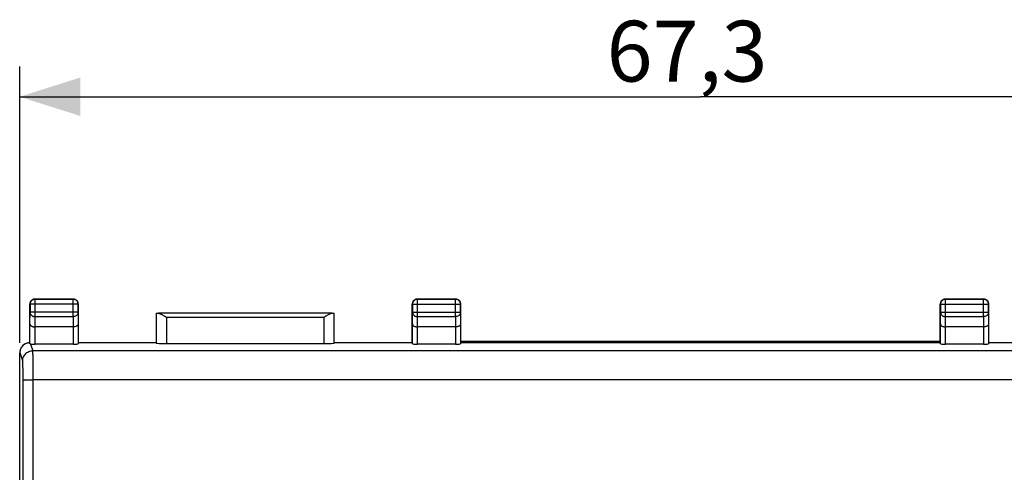
# Model space of a CAD drawing. Units: millimetres. Extents: x -63 to 59, y -22 to 48.
# Drawn here: x -18 to 31, y 18 to 40 of the extents above; entities that cross this region are included whole.
import ezdxf

# ---------------------------------------------------------------- set-up
doc = ezdxf.new("R2010")
doc.units = ezdxf.units.MM
doc.header["$LTSCALE"] = 16.335
doc.layers.get('0').update_dxf_attribs({"linetype": 'CONTINUOUS'})
for name, color, linetype in [('ASSI', 7, 'CONTINUOUS'), ('DRAFT', 7, 'CONTINUOUS'), ('RACCORDO', 7, 'CONTINUOUS')]:
    doc.layers.add(name, color=color, linetype=linetype)
doc.styles.get("Standard").update_dxf_attribs({"font": 'txt', "width": 0.8})
doc.dimstyles.new('DIMSTYLE_2', dxfattribs={"dimtxt": 3, "dimasz": 3, "dimexe": 1.5, "dimexo": 0.5, "dimgap": 0.75, "dimtad": 1, "dimtxsty": 'STANDARD', "dimblk": '_FILLED', "dimblk1": '_FILLED', "dimblk2": '_FILLED', "dimcen": 0.09, "dimazin": 2, "dimtfac": 1, "dimtofl": 0, "dimtmove": 0, "dimatfit": 3, "dimldrblk": '_FILLED', "dimfxl": 1, "dimtolj": 1, "dimarcsym": 0})

# ---------------------------------------------------------------- blocks, each defined once
blk = doc.blocks.new('_FILLED')
at = {"color": 0, "linetype": 'BYBLOCK'}
blk.add_solid([(0, 0), (-1, 0.317), (-1, -0.317)], dxfattribs=at)
blk = doc.blocks.new('*D2')
at = {"color": 7, "linetype": 'CONTINUOUS'}
for p, q in [((-18.022, 24.395), (-18.022, 38.039)), ((49.278, 24.395), (49.278, 38.039)), ((-18.022, 36.539), (15.628, 36.539)), ((49.278, 36.539), (15.628, 36.539))]:
    blk.add_line(p, q, dxfattribs=at)
at = {"color": 7, "linetype": 'CONTINUOUS', "xscale": 3, "yscale": 3, "zscale": 3, "rotation": 180}
blk.add_blockref('_FILLED', (-18.022, 36.539), dxfattribs=at)
at = {"color": 7, "linetype": 'CONTINUOUS', "xscale": 3, "yscale": 3, "zscale": 3}
blk.add_blockref('_FILLED', (49.278, 36.539), dxfattribs=at)
at = {"color": 7, "linetype": 'CONTINUOUS', "insert": (14.965, 40.289), "char_height": 3, "width": 12.85714, "attachment_point": 2, "line_spacing_factor": 0.9}
blk.add_mtext('67,3', dxfattribs=at)

msp = doc.modelspace()

# ---------------------------------------------------------------- linework, layer by layer
at = {"color": 7, "linetype": 'CONTINUOUS'}
msp.add_line((-18.022, -15.618), (-18.022, 19.726), dxfattribs=at)
at = {"layer": 'ASSI', "color": 7, "linetype": 'CONTINUOUS'}
for p, q in [((27.478, 24.454), (3.778, 24.454)), ((-18.022, -15.618), (-18.022, 19.726))]:
    msp.add_line(p, q, dxfattribs=at)
at = {"layer": 'DRAFT', "color": 7, "linetype": 'CONTINUOUS'}
for p, q in [((-15.122, 24.404), (-11.272, 24.404)), ((-2.472, 24.404), (1.378, 24.404)), ((27.478, 24.454), (3.778, 24.454)), ((3.778, 24.404), (27.478, 24.404)), ((29.878, 24.404), (33.728, 24.404))]:
    msp.add_line(p, q, dxfattribs=at)
at = {"layer": 'RACCORDO', "color": 7, "linetype": 'CONTINUOUS'}
for p, q in [((-17.522, 24.404), (-17.522, 26.304)), ((-17.509, 26.291), (-17.509, 25.898)), ((-17.304, 26.552), (-17.336, 26.546)), ((-17.272, 26.554), (-17.304, 26.552)), ((-17.272, 26.554), (-15.372, 26.554)), ((-15.385, 26.541), (-17.259, 26.541)), ((-15.136, 26.318), (-15.14, 26.342)), ((-15.135, 25.898), (-15.135, 26.291)), ((-15.122, 26.304), (-15.124, 26.337)), ((-15.122, 24.404), (-15.122, 26.304)), ((1.378, 24.404), (1.378, 26.304)), ((1.391, 26.291), (1.391, 25.898)), ((1.615, 26.54), (1.59, 26.536)), ((1.628, 26.554), (1.596, 26.552)), ((1.628, 26.554), (3.528, 26.554)), ((3.515, 26.541), (1.641, 26.541)), ((3.765, 25.898), (3.765, 26.291)), ((3.776, 26.337), (3.77, 26.369)), ((3.778, 26.304), (3.776, 26.337)), ((3.778, 24.404), (3.778, 26.304)), ((27.478, 24.404), (27.478, 26.304)), ((27.491, 26.291), (27.491, 25.898)), ((27.696, 26.552), (27.664, 26.546)), ((27.728, 26.554), (27.696, 26.552)), ((27.728, 26.554), (29.628, 26.554)), ((29.615, 26.541), (27.741, 26.541)), ((29.864, 26.318), (29.86, 26.342)), ((29.865, 25.898), (29.865, 26.291)), ((29.878, 26.304), (29.876, 26.337)), ((29.878, 24.404), (29.878, 26.304)), ((-11.269, 25.851), (-11.269, 24.378)), ((-2.575, 25.849), (-11.168, 25.849)), ((-2.475, 24.378), (-2.475, 25.851)), ((-17.514, 24.337), (-17.514, 25.321)), ((-15.129, 25.321), (-15.129, 24.338)), ((-2.946, 25.667), (-2.975, 25.649)), ((1.386, 24.338), (1.386, 25.321)), ((3.771, 25.321), (3.771, 24.338)), ((27.486, 24.338), (27.486, 25.321)), ((29.871, 25.321), (29.871, 24.338)), ((-15.38, 25.177), (-17.264, 25.177)), ((3.52, 25.177), (1.636, 25.177)), ((29.62, 25.177), (27.736, 25.177)), ((-10.769, 24.352), (-2.975, 24.352)), ((-18.022, -19.787), (-18.022, 23.895)), ((-15.379, 24.325), (-17.264, 24.325)), ((3.521, 24.325), (1.636, 24.325)), ((29.621, 24.325), (27.736, 24.325))]:
    msp.add_line(p, q, dxfattribs=at)
at = {"layer": 'RACCORDO', "color": 250, "linetype": 'CONTINUOUS'}
for p, q in [((-17.522, 26.304), (-17.509, 26.291)), ((-17.507, 26.318), (-17.509, 26.291)), ((-15.135, 26.291), (-17.509, 26.291)), ((-17.272, 26.554), (-17.259, 26.541)), ((-17.259, 26.541), (-17.26, 26.541)), ((-17.259, 25.682), (-17.259, 26.541)), ((-15.372, 26.554), (-15.385, 26.541)), ((-15.385, 25.682), (-15.385, 26.541)), ((-15.135, 26.291), (-15.136, 26.318)), ((-15.122, 26.304), (-15.135, 26.291)), ((1.378, 26.304), (1.391, 26.291)), ((1.391, 26.291), (3.765, 26.291)), ((1.641, 26.541), (1.615, 26.54)), ((1.628, 26.554), (1.641, 26.541)), ((1.641, 25.682), (1.641, 26.541)), ((3.528, 26.554), (3.515, 26.541)), ((3.515, 25.682), (3.515, 26.541)), ((3.778, 26.304), (3.765, 26.291)), ((27.478, 26.304), (27.491, 26.291)), ((27.493, 26.318), (27.491, 26.291)), ((27.491, 26.291), (29.865, 26.291)), ((27.728, 26.554), (27.741, 26.541)), ((27.741, 26.541), (27.74, 26.541)), ((27.741, 25.682), (27.741, 26.541)), ((29.628, 26.554), (29.615, 26.541)), ((29.615, 25.682), (29.615, 26.541)), ((29.865, 26.291), (29.864, 26.318)), ((29.878, 26.304), (29.865, 26.291)), ((-17.514, 25.321), (-17.509, 25.898)), ((-15.135, 25.898), (-17.509, 25.898)), ((-15.135, 25.898), (-15.129, 25.321)), ((1.386, 25.321), (1.391, 25.898)), ((1.391, 25.898), (3.765, 25.898)), ((3.765, 25.898), (3.771, 25.321)), ((27.486, 25.321), (27.491, 25.898)), ((27.491, 25.898), (29.865, 25.898)), ((29.865, 25.898), (29.871, 25.321)), ((-17.264, 25.177), (-17.259, 25.682)), ((-17.259, 25.682), (-15.385, 25.682)), ((-15.385, 25.682), (-15.38, 25.177)), ((-10.769, 25.649), (-10.769, 24.352)), ((-2.975, 25.649), (-10.769, 25.649)), ((-2.975, 24.352), (-2.975, 25.649)), ((1.636, 25.177), (1.641, 25.682)), ((1.641, 25.682), (3.515, 25.682)), ((3.515, 25.682), (3.52, 25.177)), ((27.736, 25.177), (27.741, 25.682)), ((27.741, 25.682), (29.615, 25.682)), ((29.615, 25.682), (29.62, 25.177)), ((-17.264, 24.325), (-17.264, 25.177)), ((-15.379, 25.177), (-15.379, 24.325)), ((1.636, 24.325), (1.636, 25.177)), ((3.521, 25.177), (3.521, 24.325)), ((27.736, 24.325), (27.736, 25.177)), ((29.621, 25.177), (29.621, 24.325)), ((-18.004, 23.904), (-18.022, 23.895)), ((-17.871, 23.503), (-18.004, 23.904)), ((-17.481, 24.332), (-17.371, 24.003)), ((48.628, 24.003), (-17.371, 24.003)), ((-17.359, 23.492), (-17.36, 23.623)), ((-17.357, 23.346), (-17.359, 23.492)), ((-17.859, 23.208), (-17.861, 23.29)), ((-17.858, 23.115), (-17.859, 23.208)), ((-17.857, 23.013), (-17.858, 23.115)), ((-17.856, 22.903), (-17.857, 23.013)), ((-17.855, 22.788), (-17.856, 22.903)), ((-17.356, 23.187), (-17.357, 23.346)), ((-17.355, 23.017), (-17.356, 23.187)), ((-17.355, 22.84), (-17.355, 23.017)), ((-17.854, 22.668), (-17.855, 22.788)), ((-17.854, 22.546), (-17.854, 22.668)), ((-17.354, 22.658), (-17.355, 22.84)), ((48.611, 22.566), (-17.354, 22.566))]:
    msp.add_line(p, q, dxfattribs=at)
at = {"layer": 'RACCORDO', "color": 7, "linetype": 'CONTINUOUS'}
for points in [[(-17.503, 26.4), (-17.513, 26.369), (-17.52, 26.337), (-17.522, 26.304)], [(-17.311, 26.535), (-17.336, 26.529), (-17.361, 26.519), (-17.384, 26.507), (-17.406, 26.493), (-17.426, 26.476), (-17.445, 26.458), (-17.461, 26.437), (-17.475, 26.415), (-17.487, 26.392), (-17.497, 26.367), (-17.503, 26.342), (-17.507, 26.318)], [(-17.336, 26.546), (-17.367, 26.535), (-17.397, 26.521), (-17.424, 26.502), (-17.448, 26.481), (-17.47, 26.456), (-17.488, 26.429), (-17.503, 26.4)], [(-17.26, 26.541), (-17.285, 26.54), (-17.311, 26.535)], [(-15.14, 26.342), (-15.147, 26.367), (-15.156, 26.392), (-15.168, 26.415), (-15.182, 26.437), (-15.199, 26.458), (-15.217, 26.476), (-15.237, 26.493), (-15.259, 26.507), (-15.283, 26.519), (-15.307, 26.529), (-15.333, 26.535), (-15.359, 26.54), (-15.385, 26.541)], [(-15.307, 26.546), (-15.339, 26.552), (-15.372, 26.554)], [(-15.141, 26.4), (-15.155, 26.429), (-15.173, 26.456), (-15.195, 26.481), (-15.219, 26.502), (-15.247, 26.521), (-15.276, 26.535), (-15.307, 26.546)], [(-15.124, 26.337), (-15.13, 26.369), (-15.141, 26.4)], [(1.387, 26.369), (1.38, 26.337), (1.378, 26.304)], [(1.533, 26.535), (1.503, 26.521), (1.476, 26.502), (1.452, 26.481), (1.43, 26.456), (1.412, 26.429), (1.397, 26.4), (1.387, 26.369)], [(1.59, 26.536), (1.565, 26.529), (1.541, 26.52), (1.517, 26.508), (1.495, 26.494), (1.475, 26.477), (1.456, 26.459), (1.44, 26.438), (1.425, 26.416), (1.413, 26.393), (1.404, 26.368), (1.397, 26.343), (1.393, 26.317), (1.391, 26.291)], [(1.596, 26.552), (1.564, 26.546), (1.533, 26.535)], [(3.765, 26.291), (3.764, 26.317), (3.76, 26.343), (3.753, 26.368), (3.744, 26.393), (3.732, 26.416), (3.718, 26.438), (3.701, 26.458), (3.683, 26.477), (3.662, 26.493), (3.64, 26.507), (3.617, 26.519), (3.593, 26.529), (3.567, 26.535), (3.541, 26.54), (3.515, 26.541)], [(3.593, 26.546), (3.561, 26.552), (3.528, 26.554)], [(3.77, 26.369), (3.759, 26.4), (3.745, 26.429), (3.727, 26.456), (3.705, 26.481), (3.681, 26.502), (3.653, 26.521), (3.624, 26.535), (3.593, 26.546)], [(27.497, 26.4), (27.487, 26.369), (27.48, 26.337), (27.478, 26.304)], [(27.689, 26.535), (27.664, 26.529), (27.639, 26.519), (27.616, 26.507), (27.594, 26.493), (27.574, 26.476), (27.555, 26.458), (27.539, 26.437), (27.525, 26.415), (27.513, 26.392), (27.503, 26.367), (27.497, 26.342), (27.493, 26.318)], [(27.664, 26.546), (27.633, 26.535), (27.603, 26.521), (27.576, 26.502), (27.552, 26.481), (27.53, 26.456), (27.512, 26.429), (27.497, 26.4)], [(27.74, 26.541), (27.715, 26.54), (27.689, 26.535)], [(29.86, 26.342), (29.853, 26.367), (29.844, 26.392), (29.832, 26.415), (29.818, 26.437), (29.801, 26.458), (29.783, 26.476), (29.763, 26.493), (29.741, 26.507), (29.717, 26.519), (29.693, 26.529), (29.667, 26.535), (29.641, 26.54), (29.615, 26.541)], [(29.693, 26.546), (29.661, 26.552), (29.628, 26.554)], [(29.859, 26.4), (29.845, 26.429), (29.827, 26.456), (29.805, 26.481), (29.781, 26.502), (29.753, 26.521), (29.724, 26.535), (29.693, 26.546)], [(29.876, 26.337), (29.87, 26.369), (29.859, 26.4)], [(-11.168, 25.849), (-11.146, 25.847), (-11.123, 25.842), (-11.099, 25.835), (-11.074, 25.825), (-11.048, 25.813), (-11.021, 25.8), (-10.994, 25.786), (-10.967, 25.771), (-10.939, 25.755), (-10.911, 25.738), (-10.882, 25.721), (-10.854, 25.703)], [(-2.575, 25.849), (-2.598, 25.847), (-2.621, 25.842), (-2.645, 25.835), (-2.67, 25.825), (-2.696, 25.813), (-2.722, 25.8), (-2.749, 25.786), (-2.777, 25.771), (-2.804, 25.755), (-2.832, 25.738), (-2.861, 25.721), (-2.889, 25.703), (-2.946, 25.667)], [(-17.514, 25.321), (-17.513, 25.307), (-17.509, 25.293), (-17.503, 25.28), (-17.495, 25.266), (-17.484, 25.253), (-17.471, 25.241), (-17.456, 25.229), (-17.438, 25.218), (-17.418, 25.208), (-17.397, 25.199), (-17.373, 25.191), (-17.348, 25.185), (-17.321, 25.181), (-17.293, 25.178), (-17.264, 25.177)], [(-15.129, 25.321), (-15.13, 25.307), (-15.134, 25.294), (-15.14, 25.28), (-15.148, 25.266), (-15.159, 25.253), (-15.172, 25.241), (-15.187, 25.229), (-15.205, 25.218), (-15.225, 25.208), (-15.247, 25.199), (-15.27, 25.191), (-15.296, 25.185), (-15.323, 25.181), (-15.351, 25.178), (-15.38, 25.177)], [(-10.854, 25.703), (-10.797, 25.667), (-10.769, 25.649)], [(1.386, 25.321), (1.387, 25.307), (1.391, 25.294), (1.396, 25.28), (1.405, 25.266), (1.416, 25.253), (1.429, 25.241), (1.444, 25.229), (1.462, 25.218), (1.482, 25.208), (1.503, 25.199), (1.527, 25.191), (1.553, 25.185), (1.579, 25.181), (1.607, 25.178), (1.636, 25.177)], [(3.771, 25.321), (3.77, 25.307), (3.766, 25.293), (3.76, 25.28), (3.752, 25.266), (3.741, 25.253), (3.728, 25.241), (3.713, 25.229), (3.695, 25.218), (3.675, 25.208), (3.653, 25.199), (3.63, 25.191), (3.604, 25.185), (3.578, 25.181), (3.55, 25.178), (3.521, 25.177)], [(27.486, 25.321), (27.487, 25.307), (27.491, 25.293), (27.497, 25.28), (27.505, 25.266), (27.516, 25.253), (27.529, 25.241), (27.544, 25.229), (27.562, 25.218), (27.582, 25.208), (27.603, 25.199), (27.627, 25.191), (27.652, 25.185), (27.679, 25.181), (27.707, 25.178), (27.736, 25.177)], [(29.871, 25.321), (29.87, 25.307), (29.866, 25.294), (29.86, 25.28), (29.852, 25.266), (29.841, 25.253), (29.828, 25.241), (29.813, 25.229), (29.795, 25.218), (29.775, 25.208), (29.753, 25.199), (29.73, 25.191), (29.704, 25.185), (29.677, 25.181), (29.649, 25.178), (29.62, 25.177)], [(-18.004, 23.904), (-18.002, 23.945), (-17.997, 23.986), (-17.989, 24.027), (-17.977, 24.067), (-17.962, 24.106), (-17.943, 24.143), (-17.922, 24.179), (-17.898, 24.212), (-17.87, 24.244), (-17.84, 24.274), (-17.807, 24.302), (-17.771, 24.327), (-17.733, 24.348), (-17.728, 24.351)], [(-17.728, 24.351), (-17.693, 24.367), (-17.651, 24.382), (-17.609, 24.393), (-17.565, 24.4), (-17.522, 24.404)], [(-17.481, 24.332), (-17.487, 24.333), (-17.494, 24.333), (-17.499, 24.334), (-17.504, 24.334), (-17.507, 24.335), (-17.51, 24.335), (-17.513, 24.336), (-17.514, 24.337), (-17.514, 24.337)]]:
    msp.add_lwpolyline(points, dxfattribs=at)
at = {"layer": 'RACCORDO', "color": 250, "linetype": 'CONTINUOUS'}
for points in [[(-17.509, 25.898), (-17.507, 25.876), (-17.503, 25.854), (-17.496, 25.832), (-17.487, 25.811), (-17.475, 25.791), (-17.461, 25.771), (-17.444, 25.754), (-17.426, 25.738), (-17.405, 25.724), (-17.383, 25.711), (-17.36, 25.701), (-17.336, 25.693), (-17.31, 25.687), (-17.285, 25.683), (-17.259, 25.682)], [(-15.135, 25.898), (-15.136, 25.876), (-15.14, 25.854), (-15.147, 25.832), (-15.156, 25.811), (-15.168, 25.791), (-15.183, 25.771), (-15.199, 25.754), (-15.218, 25.738), (-15.238, 25.724), (-15.26, 25.711), (-15.283, 25.701), (-15.308, 25.693), (-15.333, 25.687), (-15.359, 25.683), (-15.385, 25.682)], [(1.391, 25.898), (1.393, 25.876), (1.397, 25.854), (1.404, 25.832), (1.413, 25.811), (1.425, 25.791), (1.439, 25.771), (1.456, 25.754), (1.474, 25.738), (1.495, 25.724), (1.517, 25.711), (1.54, 25.701), (1.564, 25.693), (1.59, 25.687), (1.615, 25.683), (1.641, 25.682)], [(3.765, 25.898), (3.764, 25.876), (3.76, 25.854), (3.753, 25.832), (3.744, 25.811), (3.732, 25.791), (3.717, 25.771), (3.701, 25.754), (3.682, 25.738), (3.662, 25.724), (3.64, 25.711), (3.617, 25.701), (3.592, 25.693), (3.567, 25.687), (3.541, 25.683), (3.515, 25.682)], [(27.491, 25.898), (27.493, 25.876), (27.497, 25.854), (27.504, 25.832), (27.513, 25.811), (27.525, 25.791), (27.539, 25.771), (27.556, 25.754), (27.574, 25.738), (27.595, 25.724), (27.617, 25.711), (27.64, 25.701), (27.664, 25.693), (27.69, 25.687), (27.715, 25.683), (27.741, 25.682)], [(29.865, 25.898), (29.864, 25.876), (29.86, 25.854), (29.853, 25.832), (29.844, 25.811), (29.832, 25.791), (29.817, 25.771), (29.801, 25.754), (29.782, 25.738), (29.762, 25.724), (29.74, 25.711), (29.717, 25.701), (29.692, 25.693), (29.667, 25.687), (29.641, 25.683), (29.615, 25.682)], [(-17.871, 23.503), (-17.868, 23.556), (-17.86, 23.607), (-17.846, 23.658), (-17.827, 23.706), (-17.804, 23.753), (-17.775, 23.797), (-17.742, 23.837), (-17.705, 23.874), (-17.665, 23.907), (-17.621, 23.936), (-17.574, 23.959), (-17.525, 23.978), (-17.475, 23.992), (-17.423, 24), (-17.371, 24.003)], [(-17.36, 23.623), (-17.361, 23.682), (-17.362, 23.737), (-17.363, 23.788), (-17.364, 23.833), (-17.365, 23.873), (-17.366, 23.908), (-17.367, 23.938), (-17.368, 23.963), (-17.369, 23.982), (-17.37, 23.995), (-17.371, 24.003)], [(-17.861, 23.29), (-17.862, 23.327), (-17.863, 23.36), (-17.864, 23.39), (-17.865, 23.417), (-17.866, 23.441), (-17.867, 23.461), (-17.868, 23.477), (-17.869, 23.489), (-17.87, 23.498), (-17.871, 23.503)], [(-17.854, 22.546), (-17.851, 22.548), (-17.842, 22.55), (-17.828, 22.552), (-17.808, 22.554), (-17.784, 22.556), (-17.756, 22.558), (-17.723, 22.559), (-17.686, 22.561), (-17.645, 22.562), (-17.602, 22.563), (-17.556, 22.564), (-17.507, 22.565), (-17.457, 22.566), (-17.406, 22.566), (-17.354, 22.566)], [(-17.851, -13.885), (-17.849, -9.332), (-17.848, -4.778), (-17.847, -0.224), (-17.847, 4.332), (-17.848, 8.886), (-17.849, 13.44), (-17.851, 17.993), (-17.854, 22.546)], [(-17.351, -13.902), (-17.349, -9.344), (-17.348, -4.785), (-17.347, -0.226), (-17.347, 4.334), (-17.348, 8.893), (-17.349, 13.452), (-17.351, 18.01), (-17.354, 22.658)]]:
    msp.add_lwpolyline(points, dxfattribs=at)
at = {"layer": 'RACCORDO', "color": 7, "linetype": 'CONTINUOUS'}
for centre, major_axis, ratio, start_param, end_param in [((-10.769, 25.851), (0.5, 0), 0.005818, -3.135775, -2.495179), ((-2.975, 25.851), (0.5, 0), 0.005818, -0.646413, -0.005818), ((-17.522, 23.895), (0.447, 0.224), 0.99981, 1.570796, 2.678052), ((-15.379, 24.339), (0.25, 0), 0.052408, -1.570796, -0.005818), ((-10.769, 24.378), (0.5, 0), 0.052408, -3.135775, -1.570796), ((-2.975, 24.378), (0.5, 0), 0.052408, -1.570796, -0.005818), ((1.636, 24.339), (0.25, 0), 0.052408, -3.135775, -1.570796), ((3.521, 24.339), (0.25, 0), 0.052408, -1.570796, -0.005818), ((27.736, 24.339), (0.25, 0), 0.052408, -3.135775, -1.570796), ((29.621, 24.339), (0.25, 0), 0.052408, -1.570796, -0.005818), ((-17.264, 24.339), (0.25, 0), 0.052408, -2.615483, -1.570796)]:
    msp.add_ellipse(centre, major_axis=major_axis, ratio=ratio, start_param=start_param, end_param=end_param, dxfattribs=at)

# ---------------------------------------------------------------- dimensions: what is measured, and where the dimension line sits
at = {"color": 7, "linetype": 'CONTINUOUS'}
dim = msp.add_linear_dim(base=(49.278, 36.539), p1=(-18.022, 23.895), p2=(49.278, 23.895), dimstyle='DIMSTYLE_2', dxfattribs=at)
dim.commit()
dim.dimension.update_dxf_attribs({"geometry": '*D2', "text_midpoint": (14.536, 36.539), "dimtype": 160})

doc.saveas('drawing.dxf')
